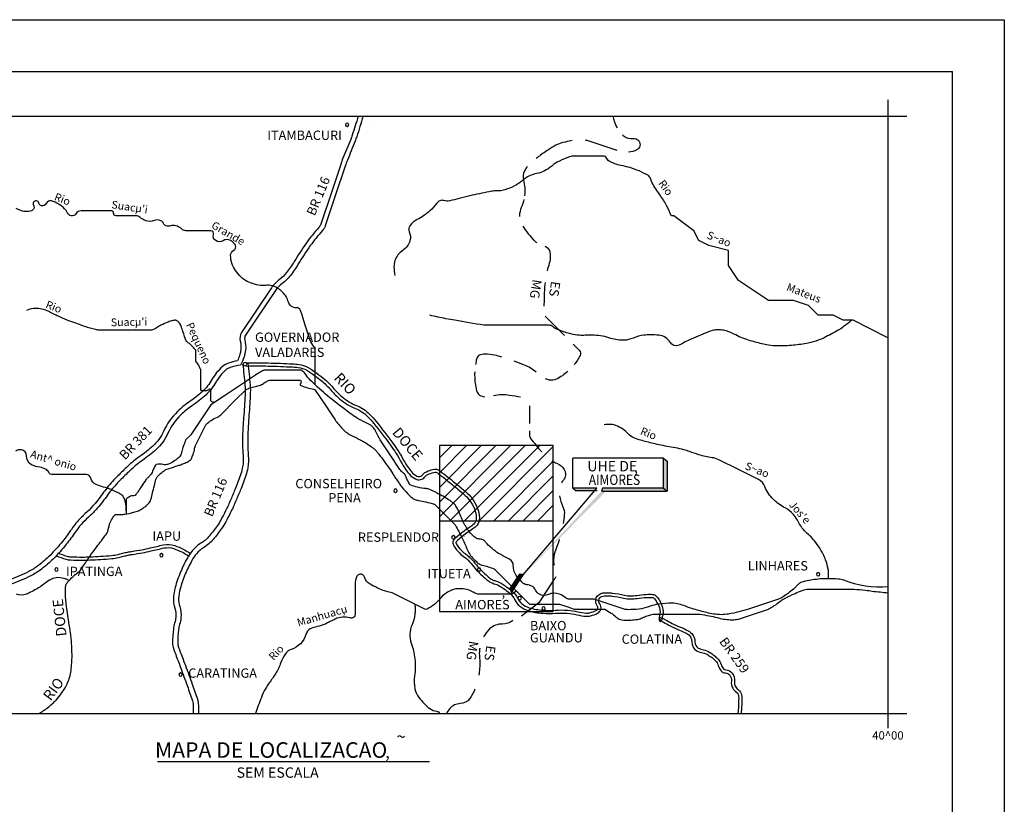
# Model space of a CAD drawing. Units: metres. Extents: x -420 to 420, y -43975 to 297.
# Drawn here: x 231 to 420, y 146 to 297 of the extents above; entities that cross this region are included whole.
import ezdxf

# ---------------------------------------------------------------- set-up
doc = ezdxf.new("R2010")
doc.units = ezdxf.units.M
doc.header["$MEASUREMENT"] = 0
for name, color, linetype, lineweight in [('0_1', 1, 'Continuous', 0), ('AFLUENTES', 1, 'Continuous', 0), ('CAIXA', 1, 'Continuous', 0), ('CIDADE', 1, 'Continuous', 0), ('CIDADES', 1, 'Continuous', 0), ('COORDENADAS', 1, 'Continuous', 0), ('ESTR-FERRO', 1, 'Continuous', 0), ('ESTRADA', 1, 'Continuous', 0), ('FORMATO', 1, 'Continuous', 0), ('HACHURA', 1, 'Continuous', 0), ('LIMITE', 1, 'Continuous', 0), ('TX01', 1, 'Continuous', 0)]:
    doc.layers.add(name, color=color, linetype=linetype, lineweight=lineweight)
doc.styles.add('Style-ENGINEERING', font='ENGINEERING.shx')
doc.styles.add('Style-WORKING', font='WORKING.shx')

msp = doc.modelspace()

# ---------------------------------------------------------------- linework, layer by layer
at = {"layer": '0_1', "color": 7, "linetype": 'Continuous', "lineweight": -3}
for p, q in [((311.5, 201.14), (325.23, 214.86)), ((311.5, 203.97), (322.4, 214.86)), ((311.5, 206.8), (319.57, 214.86)), ((311.5, 209.63), (316.74, 214.86)), ((311.5, 212.46), (313.91, 214.86)), ((313.47, 200.28), (328.05, 214.86)), ((316.29, 200.28), (330.88, 214.86)), ((319.12, 200.28), (333.49, 214.65)), ((321.95, 200.28), (333.49, 211.82)), ((324.78, 200.28), (333.49, 208.99)), ((327.61, 200.28), (333.49, 206.16)), ((330.44, 200.28), (333.49, 203.33)), ((333.26, 200.28), (333.49, 200.5)), ((316.25, 197.4), (316.26, 197.42))]:
    msp.add_line(p, q, dxfattribs=at)
at = {"layer": 'AFLUENTES', "color": 4, "linetype": 'Continuous', "lineweight": -3, "flags": 128}
for points in [[(356.27, 259.16, 0.015036), (355.39, 261.06), (355.39, 261.06, 0.027473), (354.82, 262.06, 0.008948), (353.68, 263.77), (353.68, 263.77, -0.013084), (352.9, 264.94, -0.065327), (352.33, 266.19, 0.117438), (351.94, 266.86, 0.086089), (351.74, 267.01, 0.0114), (350.02, 267.82, 0.060414), (346.53, 268.89, -0.09119), (344.25, 269.74, -0.173947), (343.71, 270.41, 0.317315), (343.29, 270.7), (343.29, 270.7), (340.41, 270.7), (337.53, 270.7), (337.53, 270.7, 0.080561), (336.63, 270.56, 0.034161), (334.65, 269.74, 0.066373), (333.17, 268.76, -0.069457), (331.76, 267.82, -0.062237), (330.32, 267.34, 0.062237), (328.88, 266.86, 0.069457), (327.47, 265.93, -0.066373), (326, 264.94, -0.034161), (324.15, 264.18, -0.065281), (323.11, 263.98, -0.035815), (322.56, 263.99, 0.048561), (322.15, 263.98, 0.021399), (321.1, 263.82), (321.1, 263.82, 0.005944), (317.35, 263.02), (317.35, 263.02, 0.012579), (315.32, 262.51, -0.014037), (313.51, 262.06, -0.130945), (312.38, 262.11, 0.186589), (311.58, 262.06, 0.121188), (311.01, 261.6, -0.044239), (309.66, 260.14, -0.062167), (307.24, 258.43, 0.101043), (305.82, 257.26, 0.28783), (305.68, 256.11, -0.183857), (305.82, 254.38, -0.176568), (304.43, 252.5, 0.167045), (302.94, 250.54, 0.080624), (302.74, 249.31, 0.059743), (302.94, 247.66)], [(287.56, 226.56), (287.56, 229.41), (287.56, 231.33), (287.56, 233.25), (287.56, 233.25, 0.182402), (287.29, 233.98, -0.100264), (286.6, 235.18), (286.6, 235.18), (285.64, 238.06), (285, 239.98), (284.68, 240.94, 0.346944), (283.92, 241.43, -0.236921), (282.76, 241.9, -0.124891), (282.29, 242.79, 0.110703), (281.8, 243.82, 0.078122), (280.29, 245.21, 0.109795), (278.92, 245.74, 0.074113), (277.97, 245.74, -0.07183), (276.99, 245.74, -0.045123), (275.42, 246.11, -0.051067), (274.11, 246.7, -0.064947), (273.26, 247.35, -0.041631), (272.19, 248.62, -0.074476), (271.48, 250.02, -0.077713), (271.23, 251.5, -0.27935), (271.84, 252.53, 0.365024), (272.19, 253.42, 0.116434), (271.93, 253.84, 0.063935), (271.23, 254.38, 0.27676), (269.76, 254.36, -0.288114), (268.35, 254.38, -0.341412), (267.93, 255.54, 0.510403), (267.39, 256.3), (267.39, 256.3), (265.46, 256.3), (262.58, 256.3), (262.58, 256.3, -0.192827), (261.79, 256.62, 0.123059), (260.66, 257.26, 0.148435), (259.63, 257.24, -0.173393), (258.74, 257.26, -0.199386), (258.27, 257.7, 0.177794), (257.78, 258.22, 0.210963), (256.46, 258.27, -0.175531), (254.89, 258.22, -0.10268), (253.71, 258.9, 0.183406), (252.97, 259.18), (252.97, 259.18), (251.05, 259.18), (249.13, 259.18), (249.13, 259.18, -0.414016), (248.65, 259.66, 0.414016), (248.17, 260.14), (248.17, 260.14), (245.29, 260.14), (242.4, 260.14), (242.4, 260.14, 0.260447), (241.39, 259.57, -0.314839), (240.48, 259.18, -0.234761), (239.68, 259.8, 0.133655), (238.56, 261.1, 0.032112), (237.39, 261.78, 0.054694), (236.64, 262.06, 0.372286), (235.67, 261.57, -0.377538), (234.72, 261.1, -0.286978), (234.23, 261.63, 0.330124), (233.76, 262.06, 0.614793), (233.21, 261.21, -0.480621), (232.8, 260.14, -0.076935), (231.79, 259.99, -0.083595), (230.87, 260.14, -0.032455), (229.85, 260.57, -0.034304)], [(268.11, 223.18, -0.118739), (267.54, 223.38, -0.242347), (267.39, 223.65, -0.036058), (267.4, 224.08, 0.025953), (267.43, 224.67, 0.011135), (267.41, 225.42, 0.053337), (267.39, 225.57, 0.567078), (267.06, 225.67, -0.19764), (266.35, 225.4, -0.041967), (265.53, 225.49, -0.357939), (265.46, 225.57), (265.46, 225.57), (265.46, 228.45), (265.46, 229.41), (265.46, 229.41, 0.095653), (265.45, 229.5, 0.011047), (265.15, 230.2, 0.075264), (264.66, 230.96, -0.170403), (264.5, 231.33, -0.022362), (264.5, 231.63, 0.009448), (264.51, 232.33, 0.003375), (264.51, 233.16, 0.028583), (264.5, 233.25, 0.152326), (264.47, 233.34, 0.012149), (263.71, 234.14, 0.046419), (262.83, 234.87, -0.135997), (262.58, 235.18, -0.040054), (262.43, 235.59, 0.015254), (262.09, 236.71), (262.09, 236.71, 0.002509), (261.75, 237.69), (261.75, 237.69, 0.006716), (261.62, 238.06, 0.078492), (261.37, 238.49, 0.072028), (260.97, 238.86, 0.037831), (260.78, 238.98, 0.066736), (260.66, 239.02, 0.071812), (260.48, 239.02, 0.032885), (260.08, 238.96, 0.036195), (259.17, 238.68, 0.022442), (257.78, 238.06, 0.031503), (256.87, 237.53, -0.052718), (256.32, 237.24, -0.020343), (255.96, 237.11, -0.074552), (255.86, 237.1), (255.86, 237.1), (253.93, 237.1), (250.09, 237.1), (246.25, 237.1), (246.25, 237.1, -0.030612), (245.85, 237.12, -0.017288), (245.15, 237.23, -0.025025), (244.14, 237.48, -0.014265), (242.4, 238.06), (242.4, 238.06, -0.002668), (240.98, 238.58), (240.98, 238.58, -0.004786), (240.2, 238.88), (240.2, 238.88, -0.004817), (238.3, 239.66), (238.3, 239.66, -0.01285), (237.6, 239.98, -0.001408), (237.41, 240.07), (237.41, 240.07, -0.000459), (236.84, 240.35, -0.005487), (236.33, 240.61), (236.33, 240.61, 0.004335), (235.68, 240.94, 0.059949), (235.41, 241.03, 0.01297), (234.14, 241.28, 0.079926), (233.17, 241.29, 0.05549), (231.83, 240.94)], [(391.01, 239.02, -0.019188), (389.44, 237.74, -0.03326), (388.45, 237.1, -0.011702), (385.73, 235.65, -0.029559), (384.61, 235.18, -0.036994), (382.66, 234.63, -0.025914), (379.8, 234.21, -0.023412), (376.8, 234.07, -0.039089), (375, 234.21, -0.02214), (373.69, 234.48, -0.011281), (371.16, 235.18, -0.055244), (368.34, 236.37, 0.07981), (366.35, 237.1, 0.048069), (365.29, 237.2, 0.059545), (364.43, 237.1, 0.035609), (363.27, 236.72), (363.27, 236.72, 0.010967), (359.63, 235.18), (359.63, 235.18, 0.022937), (358.53, 234.62, -0.030687), (357.71, 234.21, -0.375694), (356.01, 234.79, 0.246733), (353.86, 236.14, 0.019191), (352.16, 236.2, 0.027497), (350.98, 236.14, 0.075427), (348.87, 235.57, -0.093069), (347.14, 235.18, -0.091835), (344.58, 235.54, 0.072227), (341.37, 236.14, 0.023874), (339.64, 236.12, -0.036093), (338.49, 236.14, -0.039514), (336.89, 236.4, -0.027327), (334.65, 237.1, -0.084072), (333.39, 237.81, 0.174128), (332.72, 238.06), (332.72, 238.06), (328.88, 238.06), (326, 238.06), (324.08, 238.06), (320.23, 238.06), (320.23, 238.06, -0.041283), (320.05, 238.07), (320.05, 238.07, -0.00132), (314.47, 239.02), (314.47, 239.02, -0.006737), (312.77, 239.33), (312.77, 239.33, -0.003674), (309.66, 239.98)], [(324.15, 193.37, -0.030563), (322.55, 194.32, -0.038071), (321.38, 195.25, -0.027261), (320.53, 196.12, 0.051932), (320.07, 196.56, 0.165409), (319.25, 196.83, -0.165813), (318.43, 197.1, -0.042903), (317.69, 197.77, -0.039431), (317.01, 198.63, -0.009779), (316.44, 199.52, -0.017222), (316.14, 200.05, -0.039535), (315.65, 201.19, 0.037303), (315.14, 202.4, 0.019574), (314.71, 203.17, 0.043038), (314.47, 203.49, 0.039653), (314.12, 203.82, 0.027489), (313.56, 204.23, 0.01029), (312.41, 204.95, 0.014733), (311.58, 205.41, 0.000808), (311.17, 205.62), (311.17, 205.62, 0.000788), (310.74, 205.84), (310.74, 205.84, 0.004209), (310.2, 206.11, 0.004339), (309.66, 206.37, 0.090995), (308.93, 206.56, -0.0418), (307.31, 206.82, -0.022334), (305.98, 207.21, -0.155969), (305.82, 207.33, -0.032621), (305.72, 207.49, -0.007756), (305.35, 208.21, -0.018899), (305, 208.99, 0.055875), (304.86, 209.25, 0.079418), (304.63, 209.49, -0.044571), (304.19, 209.88, -0.003071), (303.92, 210.18, -0.036449), (303.9, 210.21), (303.9, 210.21), (301.98, 213.09), (300.05, 215.97), (300.05, 215.97, -0.030946), (300.05, 215.97), (300.05, 215.97, -0.000067), (299.58, 216.93), (299.58, 216.93, -0.00024), (299.33, 217.41), (299.33, 217.41, 0.000828), (299.09, 217.89), (299.09, 217.89, 0.055326), (299.01, 218.03, 0.020041), (298.71, 218.36, 0.024467), (298.36, 218.69, 0.041424), (298.13, 218.85, 0.012254), (297.9, 218.98, 0.005517), (297.38, 219.25, 0.012098), (296.82, 219.52, -0.011212), (296.21, 219.81, -0.034445), (295.58, 220.18, -0.008114), (293.06, 221.98), (293.06, 221.98, -0.017415), (289.49, 224.82), (289.49, 224.82, -0.020153), (286.6, 227.49, -0.049089), (285.74, 228.55, 0.082345), (285.18, 229.15, 0.040815), (284.82, 229.38, 0.123398), (284.68, 229.41), (284.68, 229.41), (281.8, 229.41), (279.88, 229.41), (277.95, 229.41), (277.95, 229.41, 0.057987), (277.78, 229.39, 0.036747), (277.51, 229.31, 0.036747), (277.05, 229.09, 0.015541), (276.03, 228.45), (276.03, 228.45), (273.15, 226.53), (270.27, 224.61), (267.39, 222.69), (265.46, 219.81), (263.54, 216.93), (263.54, 216.93, -0.037922), (263.52, 216.91, -0.002759), (263.22, 216.58, -0.040749), (262.81, 216.2, 0.071098), (262.58, 215.97, 0.067827), (262.52, 215.85, 0.007267), (262.1, 214.69, 0.023644), (261.82, 213.74, -0.034277), (261.62, 213.09, -0.104363), (261.37, 212.71, -0.040324), (260.48, 211.96, -0.049148), (259.39, 211.33, -0.093207), (258.74, 211.17, -0.063852), (258.19, 211.21, 0.05575), (257.56, 211.27, 0.0275), (256.91, 211.22, 0.171429), (256.82, 211.17, 0.065189), (256.73, 211.06, 0.011091), (256.35, 210.32, 0.028229), (255.98, 209.45, -0.110844), (255.86, 209.25), (255.86, 209.25, -0.000458), (255.61, 209.01), (255.61, 209.01, 0.000099), (255.37, 208.77), (255.37, 208.77, 0.000027), (254.92, 208.32), (254.92, 208.32, 0.000477), (254.89, 208.29, 0.047267), (254.88, 208.27), (254.88, 208.27, 0.000678), (253.97, 206.92), (253.97, 206.92, 0.006538), (253.34, 205.96, -0.011228), (252.97, 205.41, -0.254705), (252.54, 205.19, 0.140556), (251.72, 204.99, 0.040448), (251.11, 204.57, 0.225754), (251.05, 204.45), (251.05, 204.45), (251.05, 202.53), (251.05, 201.67)], [(234.24, 163.16, 0.0131), (235.15, 163.73, 0.021672), (235.68, 164.12, 0.003003), (236.57, 164.84), (236.57, 164.84, 0.008921), (236.86, 165.09, 0.030508), (237.54, 165.77, 0.018382), (238.56, 167, 0.032255), (239.3, 168.11, 0.035181), (239.83, 169.2, 0.034817), (240.25, 170.47, 0.034483), (240.48, 171.8, 0.013123), (240.61, 173.34, 0.016839), (240.63, 174.54), (240.63, 174.54, 0.008918), (240.56, 176.69), (240.56, 176.69, 0.022005), (240.48, 177.56), (240.48, 177.56, 0.000792), (240.33, 178.67), (240.33, 178.67, 0.000412), (240.03, 180.78), (240.03, 180.78, 0.000898), (239.77, 182.53), (239.77, 182.53, -0.000906), (239.52, 184.28), (239.52, 184.28, -0.022344), (239.4, 185.57, -0.018055), (239.37, 187.17, -0.03434), (239.43, 187.8, -0.063615), (239.52, 188.13, -0.071877), (239.71, 188.42, -0.020225), (240.54, 189.34, -0.046701), (241.81, 190.41, 0.093128), (242.4, 191.01, 0.003828), (242.9, 191.76), (242.9, 191.76, -0.003054), (243.52, 192.7), (243.52, 192.7, -0.000174), (244.29, 193.83), (244.29, 193.83, -0.003809), (244.33, 193.89, -0.00767), (244.35, 193.93), (244.35, 193.93, -0.000213), (245.41, 195.35), (245.41, 195.35, -0.004311), (246.29, 196.51, 0.0041), (247.21, 197.73), (247.21, 197.73, 0.126471), (247.69, 198.91, -0.094836), (248.23, 200.51, -0.04752), (248.88, 201.44, -0.195877), (249.13, 201.57, -0.010173), (249.33, 201.58, -0.013867), (249.47, 201.59, -0.011913), (249.76, 201.58, 0.010377), (250.09, 201.57, 0.042095), (250.88, 201.63, 0.02297), (252.29, 201.92, 0.025934), (253.26, 202.22, 0.036157), (253.93, 202.53, 0.0314), (254.3, 202.76, 0.020272), (254.84, 203.18, 0.047291), (255.62, 203.99, 0.105017), (255.86, 204.45, 0.006554), (256.02, 205.11, -0.003407), (256.33, 206.4), (256.33, 206.4, -0.001135), (256.7, 207.86), (256.7, 207.86, -0.00381), (256.82, 208.29, -0.105525), (257.08, 208.81, -0.051202), (257.93, 209.65, -0.018406), (258.54, 210.1, -0.062463), (258.74, 210.21, -0.006154), (259.18, 210.37, -0.003302), (260.01, 210.65), (260.01, 210.65, -0.003858), (260.89, 210.93), (260.89, 210.93, 0.004675), (261.62, 211.17, 0.02577), (262.41, 211.48, 0.024421), (263.21, 211.89, 0.02516), (263.42, 212.03, 0.040488), (263.54, 212.13, 0.090175), (263.67, 212.32, 0.023558), (263.99, 213.13, 0.045588), (264.29, 214.33, -0.079007), (264.5, 215.01), (264.5, 215.01), (265.46, 216.93), (266.42, 218.85), (266.42, 218.85, -0.105475), (266.56, 219.02, -0.020116), (267.46, 219.7, -0.05634), (268.67, 220.35, 0.101372), (269.31, 220.77), (269.31, 220.77), (272.19, 223.65), (274.11, 225.57), (274.11, 225.57, -0.082812), (274.24, 225.66, -0.017038), (274.94, 225.98, -0.063428), (276, 226.26, 0.068257), (276.99, 226.53, 0.059121), (277.72, 226.95, -0.066242), (278.37, 227.32, -0.015638), (278.82, 227.48, -0.078846), (278.92, 227.49), (278.92, 227.49), (281.8, 227.49), (284.68, 227.49), (284.68, 227.49, -0.311349), (284.73, 227.46, -0.053833), (284.82, 227.13, -0.258843), (284.68, 226.78, 0.453989), (284.68, 226.53, 0.090071), (284.85, 226.43, 0.013803), (286.03, 226.01, 0.052945), (287.29, 225.74, -0.223004), (287.56, 225.57), (287.56, 225.57), (289.49, 222.69), (291.41, 219.81), (291.41, 219.81, 0.024683), (292.03, 218.97, 0.021297), (292.84, 218.07, 0.033621), (293.63, 217.35, 0.04604), (294.29, 216.93), (294.29, 216.93, 0.001786), (294.78, 216.68), (294.78, 216.68, 0.002577), (295.12, 216.51, 0.003081), (295.62, 216.26, -0.002676), (296.21, 215.97), (296.21, 215.97, -0.021882), (297.31, 215.37, -0.021399), (298.37, 214.65, -0.014604), (298.84, 214.29, -0.025102), (299.09, 214.05, -0.017315), (299.41, 213.71, -0.012327), (299.82, 213.21, -0.008735), (300.94, 211.7, -0.009003), (301.98, 210.21), (302.51, 209.41, -0.000002), (302.94, 208.77), (302.94, 208.77, -0.000011), (303.42, 208.05), (303.42, 208.05, 0.000009), (303.9, 207.33), (303.9, 207.33, 0.026745), (304.11, 207.04, 0.006424), (305.08, 205.91), (305.08, 205.91, 0.034936), (306.23, 204.78, 0.087872), (306.78, 204.45, 0.056805), (307.49, 204.27, -0.029479), (308.86, 204, -0.008661), (310.52, 203.55, -0.125644), (310.62, 203.49), (310.62, 203.49), (312.55, 201.57), (314.47, 199.65), (314.47, 199.65, -0.072238), (314.61, 199.45), (314.61, 199.45, -0.006642), (315.83, 197.14, -0.025162), (316.81, 194.95, 0.05073), (317.35, 193.89, 0.038261), (317.68, 193.45, 0.019156), (318.43, 192.67, 0.018168), (319.04, 192.12, 0.053656), (319.27, 191.97, 0.074889), (319.81, 191.78, -0.037414), (320.9, 191.49, -0.009877), (322.05, 191.07, -0.103786), (322.15, 191.01), (322.15, 191.01), (325.04, 188.13), (328.88, 184.28), (332.72, 184.28), (334.65, 184.28), (336.09, 183.8), (337.53, 183.32), (340.41, 183.32), (343.29, 183.32), (343.29, 183.32, -0.131989), (343.42, 183.29, -0.012537), (344.63, 182.55, -0.041971), (345.58, 181.81, 0.070248), (346.18, 181.4, 0.087575), (346.73, 181.24, 0.037316), (348.08, 181.19, 0.018697), (349.43, 181.29, 0.041828), (350.02, 181.4, 0.040043), (350.9, 181.73, -0.037048), (351.84, 182.09, -0.009969), (352.75, 182.35, -0.062672), (352.9, 182.36), (352.9, 182.36), (356.74, 182.36), (361.55, 182.36), (361.55, 182.36, -0.042355), (361.77, 182.35, -0.005017), (363.57, 182.02), (363.57, 182.02, -0.015206), (365.07, 181.68, 0.017886), (366.35, 181.4, 0.032675), (367.58, 181.26, 0.040685), (368.58, 181.3, 0.011535), (369.09, 181.37, 0.040215), (369.24, 181.4), (369.24, 181.4), (372.12, 182.36), (375, 183.32), (375, 183.32, 0.053035), (375.19, 183.41, 0.010179), (376.11, 183.98, 0.029959), (377.2, 184.78, -0.048547), (377.88, 185.24, -0.005268), (378.35, 185.49, -0.00512), (378.83, 185.74, -0.002605), (379.13, 185.88), (379.13, 185.88, -0.001137), (379.8, 186.2, -0.016594), (381.15, 186.79, -0.030345), (381.91, 187.04, -0.023747), (382.4, 187.14, -0.040215), (382.69, 187.16), (382.69, 187.16), (385.57, 187.16), (388.45, 187.16), (391.34, 187.16), (391.34, 187.16, -0.020633), (391.52, 187.16), (391.52, 187.16, -0.001799), (393.68, 186.97), (393.68, 186.97, -0.032665), (395.02, 186.76, -0.010546), (398.06, 186.44)], [(386.53, 189.16, 0.030317), (386.6, 190.36, 0.056306), (386.53, 191.01, 0.024246), (386.02, 192.81, 0.039066), (385.57, 193.89, 0.027551), (384.63, 195.47, 0.031176), (383.65, 196.77, 0.035037), (382.73, 197.69, -0.032424), (381.73, 198.69, -0.064809), (380.8, 200.06, 0.059355), (379.8, 201.57, 0.098145), (378.22, 202.84, -0.071715), (375.96, 204.45, -0.110094), (374.3, 206.95, 0.18698), (373.08, 208.29), (373.08, 208.29), (369.24, 210.21), (365.39, 212.13), (365.39, 212.13, 0.081846), (364.14, 212.52, -0.040383), (361.55, 213.09, -0.015377), (359.77, 213.7, 0.02507), (358.67, 214.05, 0.023523), (357.04, 214.4), (357.04, 214.4, -0.012085), (353.86, 215.01, -0.007787), (352.45, 215.34), (352.45, 215.34, -0.004476), (350.02, 215.97), (350.02, 215.97, -0.135661), (347.67, 217.35, 0.128018), (345.21, 218.85, 0.073324), (344.61, 218.94, 0.033882), (343.29, 218.85)], [(251.05, 202.25, 0.152709), (250.63, 204.82, 0.142816), (250.09, 205.41, 0.019021), (249.19, 205.9, 0.017264), (248.17, 206.37, 0.037657), (246.68, 206.86, -0.040249), (245.29, 207.33, -0.236969), (244.27, 208.54, 0.346828), (243.36, 209.25), (243.36, 209.25), (240.48, 209.25), (236.64, 209.25), (236.64, 209.25, -0.29335), (236.27, 209.49, 0.128865), (235.68, 210.21, 0.136768), (234.44, 210.67, -0.104967), (232.8, 211.17, -0.292186), (231.85, 212.9, 0.407699), (230.87, 214.05, 0.171569), (229.72, 213.76, 0.084091)], [(398.06, 187.62, -0.120023), (389.55, 188.87, 0.061734), (388.45, 189.09, 0.018733), (386.34, 189.16, 0.022827), (384.61, 189.09, 0.038401), (381.72, 188.6, 0.106774), (380.77, 188.13, 0.053522), (380.32, 187.68, -0.046222), (379.8, 187.16, -0.027943), (377.85, 185.7, -0.066634), (376.92, 185.24), (376.92, 185.24), (374.04, 184.28), (371.16, 183.32), (371.16, 183.32, -0.019185), (369.29, 182.78, -0.018493), (367.31, 182.36, -0.04274), (365.87, 182.24, -0.04274), (364.43, 182.36, -0.018493), (363.11, 182.64), (363.11, 182.64, -0.009591), (360.59, 183.32), (360.59, 183.32, -0.021961), (358.97, 183.87, 0.028318), (357.71, 184.28, 0.064533), (356.38, 184.46, 0.034214), (353.86, 184.28, 0.056188), (351.87, 183.78, -0.060611), (350.02, 183.32, -0.029802), (347.91, 183.2, -0.080561), (347.14, 183.32), (347.14, 183.32), (344.25, 184.28), (341.37, 185.24), (339.45, 185.24), (336.57, 185.24), (336.57, 185.24, -0.17631), (335.88, 185.49, 0.088318), (334.65, 186.2, 0.1949), (332.54, 186.12, -0.240358), (330.8, 186.2, -0.147368), (330.06, 186.98, 0.154183), (329.35, 187.72, 0.099462), (328.41, 188, -0.131279), (327.71, 188.26, -0.05262), (327.32, 188.61, -0.021986), (326.51, 189.57, -0.164681), (325.77, 191.74, 0.28375), (325.04, 192.93), (325.04, 192.93), (324.15, 193.37)], [(326.4, 186.77, -0.027006), (325.67, 186.35, -0.116365), (325.04, 186.2), (325.04, 186.2), (322.15, 186.2), (319.27, 186.2), (319.27, 186.2, -0.139759), (318.04, 186.56, 0.101266), (316.39, 187.16, 0.037955), (315.25, 187.25, 0.054682), (314.47, 187.16, 0.061294), (313.63, 186.87, 0.042494), (312.55, 186.2, 0.069904), (311.66, 185.34, -0.058608), (310.62, 184.28, -0.053769), (309.13, 183.32, -0.235926), (308.7, 183.32), (308.7, 183.32), (306.78, 184.28), (304.86, 185.24), (302.94, 186.2), (302.94, 186.2, 0.057592), (301.84, 186.6, -0.035815), (300.05, 187.16, -0.021732), (299.51, 187.41, -0.008372), (298.13, 188.13, -0.201625), (297.07, 189.45, 0.358277), (296.21, 190.05, 0.261598), (295.61, 189.64, 0.116502), (295.25, 188.13), (295.25, 188.13), (295.25, 185.24), (295.25, 182.36), (295.25, 182.36, -0.506486), (294.22, 181.6, 0.190239), (291.41, 181.4, 0.009279), (290.31, 180.85, -0.012378), (289.49, 180.44, -0.061788), (287.92, 179.94, 0.072576), (286.6, 179.48, 0.212525), (285.73, 178.4, -0.138823), (284.68, 176.6, -0.108673), (282.93, 175.54, 0.158739), (281.8, 174.68, 0.065854), (280.92, 172.99, -0.052547), (279.88, 170.84, -0.0202), (278.68, 169.08, 0.032145), (277.95, 167.96, 0.032173), (277.16, 166.29, 0.017831), (276.03, 163.16)], [(239.95, 188.87, 0.016071), (239.69, 189.01, 0.02621), (239.52, 189.09, 0.089882), (237.92, 189.38, 0.11146), (236.64, 189.09, 0.063294), (235.38, 188.28, -0.048051), (233.76, 187.16, -0.010354), (232.62, 186.57), (232.62, 186.57, -0.015198), (231.83, 186.2, -0.204058), (229.91, 186.2, 0.204059)], [(306.78, 184.28, -0.019972), (306.83, 183.09, -0.032565), (306.78, 182.36, -0.068728), (306.17, 180.15, 0.095512), (305.82, 178.52, 0.087687), (306.09, 176.74, -0.050797), (306.78, 173.72, -0.071917), (306.71, 170.43, 0.096037), (306.78, 167.96, 0.106651), (307.57, 166.25, 0.066948), (309.66, 164.12, 0.144738), (310.97, 163.61, -0.280352), (311.58, 163.16)]]:
    msp.add_lwpolyline(points, format="xyb", dxfattribs=at)
at = {"layer": 'AFLUENTES', "color": 4, "linetype": 'Continuous', "lineweight": -3}
msp.add_lwpolyline([(398.06, 235.66), (391.34, 239.02), (389.41, 239.02), (387.49, 239.98), (384.61, 239.98), (382.69, 241.9), (379.8, 242.86), (375, 242.86), (372.12, 244.78), (369.24, 246.7), (367.31, 249.58), (367.31, 252.46), (363.47, 253.42), (361.55, 254.38), (360.59, 256.3), (356.74, 259.18), (356.27, 259.16)], dxfattribs=at)
at = {"layer": 'CIDADE', "color": 2, "linetype": 'Continuous', "lineweight": -3}
for p, q in [((298.13, 277.42), (298.13, 277.42)), ((274.11, 230.37), (274.11, 230.37)), ((302.94, 206.37), (302.94, 206.37)), ((314.49, 196.97), (314.49, 196.97)), ((257.78, 193.89), (257.78, 193.89)), ((237.6, 191.01), (237.6, 191.01)), ((319.27, 191.01), (319.27, 191.01)), ((326.96, 185.24), (326.96, 185.24)), ((332.22, 183.22), (332.22, 183.22)), ((354.82, 181.4), (354.82, 181.4)), ((261.62, 170.84), (261.62, 170.84))]:
    msp.add_line(p, q, dxfattribs=at)
at = {"layer": 'CIDADES', "color": 7, "linetype": 'Continuous', "lineweight": -3}
msp.add_3dface([(325.41, 186.51), (327.73, 189.96), (326.93, 189.98), (325.08, 187.3)], dxfattribs=at)
at = {"layer": 'COORDENADAS', "color": 7, "linetype": 'Continuous', "lineweight": -3}
for p, q in [((327.11, 189.97), (327.64, 189.83)), ((327.32, 189.97), (327.67, 189.87)), ((325.64, 188.11), (326.35, 187.92)), ((325.67, 188.16), (326.39, 187.97)), ((325.7, 188.2), (326.42, 188.01)), ((325.74, 188.25), (326.45, 188.06)), ((325.77, 188.29), (326.48, 188.1)), ((325.8, 188.34), (326.51, 188.15)), ((325.83, 188.38), (326.54, 188.19)), ((325.86, 188.43), (326.57, 188.24)), ((325.89, 188.47), (326.6, 188.28)), ((325.92, 188.52), (326.63, 188.33)), ((325.95, 188.56), (326.66, 188.37)), ((325.99, 188.61), (326.69, 188.42)), ((326.02, 188.65), (326.72, 188.47)), ((326.05, 188.7), (326.75, 188.51)), ((326.08, 188.74), (326.78, 188.56)), ((326.11, 188.79), (326.81, 188.6)), ((326.14, 188.84), (326.85, 188.65)), ((326.17, 188.88), (326.88, 188.69)), ((326.21, 188.93), (326.91, 188.74)), ((326.24, 188.97), (326.94, 188.78)), ((326.27, 189.02), (326.97, 188.83)), ((326.3, 189.06), (327, 188.87)), ((326.33, 189.11), (327.03, 188.92)), ((326.36, 189.15), (327.06, 188.96)), ((326.39, 189.2), (327.09, 189.01)), ((326.42, 189.24), (327.12, 189.06)), ((326.46, 189.29), (327.15, 189.1)), ((326.49, 189.33), (327.18, 189.15)), ((326.52, 189.38), (327.21, 189.19)), ((326.55, 189.42), (327.24, 189.24)), ((326.58, 189.47), (327.27, 189.28)), ((326.61, 189.51), (327.3, 189.33)), ((326.64, 189.56), (327.34, 189.37)), ((326.68, 189.6), (327.37, 189.42)), ((326.71, 189.65), (327.4, 189.46)), ((326.74, 189.69), (327.43, 189.51)), ((326.77, 189.74), (327.46, 189.55)), ((326.8, 189.78), (327.49, 189.6)), ((326.83, 189.83), (327.52, 189.65)), ((326.86, 189.88), (327.55, 189.69)), ((326.9, 189.92), (327.58, 189.74)), ((326.93, 189.97), (327.61, 189.78)), ((327.53, 189.97), (327.7, 189.92)), ((325.08, 187.3), (325.8, 187.1)), ((325.1, 187.24), (325.77, 187.06)), ((325.11, 187.34), (325.83, 187.15)), ((325.13, 187.18), (325.74, 187.01)), ((325.14, 187.39), (325.86, 187.19)), ((325.15, 187.12), (325.71, 186.97)), ((325.17, 187.43), (325.89, 187.24)), ((325.18, 187.06), (325.68, 186.92)), ((325.2, 187.48), (325.93, 187.28)), ((325.2, 187), (325.65, 186.88)), ((325.23, 187.52), (325.96, 187.33)), ((325.23, 186.94), (325.62, 186.83)), ((325.25, 186.88), (325.59, 186.79)), ((325.26, 187.57), (325.99, 187.38)), ((325.28, 186.81), (325.56, 186.74)), ((325.3, 187.61), (326.02, 187.42)), ((325.3, 186.75), (325.53, 186.69)), ((325.33, 187.66), (326.05, 187.47)), ((325.33, 186.69), (325.5, 186.65)), ((325.35, 186.63), (325.47, 186.6)), ((325.36, 187.7), (326.08, 187.51)), ((325.38, 186.57), (325.44, 186.56)), ((325.39, 187.75), (326.11, 187.56)), ((325.42, 187.8), (326.14, 187.6)), ((325.45, 187.84), (326.17, 187.65)), ((325.48, 187.89), (326.2, 187.69)), ((325.52, 187.93), (326.23, 187.74)), ((325.55, 187.98), (326.26, 187.78)), ((325.58, 188.02), (326.29, 187.83)), ((325.61, 188.07), (326.32, 187.87))]:
    msp.add_line(p, q, dxfattribs=at)
at = {"layer": 'ESTR-FERRO', "color": 7, "linetype": 'Continuous', "lineweight": -3}
for p, q in [((398.06, 281.53), (398.06, 160.35)), ((150.16, 278.38), (401.71, 278.38)), ((150.16, 163.16), (401.71, 163.16))]:
    msp.add_line(p, q, dxfattribs=at)
at = {"layer": 'ESTR-FERRO', "color": 7, "linetype": 'Continuous', "lineweight": -3, "flags": 128}
for points in [[(295.83, 278.38, -0.009813), (294.68, 274.7, -0.013361), (294.4, 273.92, -0.005768), (292.9, 270.26, 0.019131), (292.46, 269.07), (292.46, 269.07), (290.54, 263.31), (288.61, 257.55), (288.61, 257.55, -0.105222), (288.24, 256.91, 0.031705), (285.85, 253.95, 0.016791), (283.5, 250.37, -0.026243), (282.03, 248.21, -0.074074), (280.62, 246.85, 0.09018), (279.11, 245.29), (279.11, 245.29), (273.35, 236.64), (273.35, 236.64, 0.214692), (273.08, 235.02, -0.092325), (273.2, 233.36, -0.052877), (272.95, 232.24, -0.029363), (272.54, 231.21, 0.036666), (270.83, 230.77, 0.100384), (269.66, 230.1, 0.083745), (267.61, 227.58, -0.07709), (265.8, 225.29, -0.040287), (263.3, 223.31, 0.047664), (260.98, 221.43, 0.091242), (258.29, 217.6, -0.101238), (256.2, 214.73, -0.034543), (253.7, 212.75, 0.040456), (251.38, 210.87), (251.38, 210.87, 0.005853), (249.46, 209), (249.46, 209, 0.011023), (248.45, 207.95, 0.032439), (246.5, 205.52, -0.03076), (244.6, 203.14, -0.026102), (243.19, 201.73, 0.027538), (241.72, 200.26, 0.03484), (240.5, 198.69, -0.021999), (238.81, 196.38, -0.026971), (236.38, 193.68, -0.032712), (234.16, 191.73, -0.047757), (232.27, 190.56, -0.028139), (228.64, 188.99, -0.026514)], [(296.78, 278.38, -0.010485), (295.55, 274.41, -0.013361), (295.25, 273.58), (295.25, 273.58, -0.005768), (293.75, 269.9, 0.019131), (293.33, 268.78), (293.33, 268.78), (291.41, 263.02), (289.49, 257.26), (289.49, 257.26, -0.105222), (288.92, 256.29, 0.031705), (286.6, 253.42, 0.016791), (284.29, 249.89, -0.026243), (282.76, 247.66, -0.074074), (281.16, 246.1, 0.09018), (279.88, 244.78), (279.88, 244.78), (276.03, 239.02), (274.11, 236.14), (274.11, 236.14, 0.214692), (273.96, 235.25, -0.092325), (274.11, 233.25, -0.052877), (273.82, 231.95, -0.041338), (273.15, 230.37), (273.15, 230.37), (273.15, 230.37), (273.15, 230.37, 0.046893), (271.12, 229.9, 0.100384), (270.27, 229.41, 0.083745), (268.41, 227.12, -0.07709), (266.42, 224.61, -0.040287), (263.81, 222.55, 0.047664), (261.62, 220.77, 0.091242), (259.13, 217.22, -0.101238), (256.82, 214.05, -0.034543), (254.21, 211.99, 0.040456), (252.01, 210.21, 0.005853), (250.11, 208.35), (250.11, 208.35, 0.011023), (249.13, 207.33, 0.032439), (247.25, 205), (247.25, 205, -0.03076), (245.29, 202.53, -0.026102), (243.8, 201.05, 0.027538), (242.4, 199.65, 0.03484), (241.26, 198.18, -0.021999), (239.52, 195.81, -0.026971), (237.03, 193.03, -0.032712), (234.72, 191.01, -0.047757), (232.68, 189.73, -0.028139), (228.95, 188.13, -0.026514)], [(273.55, 230.55, -0.015617), (273.99, 226.52), (273.99, 226.52, -0.032357), (274.01, 224.56), (274.01, 224.56, -0.006071), (273.73, 220.2), (273.73, 220.2, 0.008817), (273.55, 217.2), (273.55, 217.2, 0.031395), (273.64, 212.89, -0.06341), (273.55, 210.75, -0.038172), (273.21, 209.38, -0.018102), (272.17, 206.61, -0.002696), (271.25, 204.43), (271.25, 204.43, -0.005537), (270.79, 203.38), (270.79, 203.38, -0.009159), (270.25, 202.25), (270.25, 202.25, -0.006271), (269.4, 200.62, -0.032903), (268.67, 199.44, -0.017798), (267.1, 197.4, -0.08524), (265.5, 196.02, 0.084557), (263.88, 194.64, 0.046804), (262.89, 193.19, 0.02721), (261.57, 190.49, 0.033049), (260.53, 187.48, 0.050495), (260.19, 185.43, 0.10124), (260.46, 183.47, -0.114979), (260.65, 181.74, -0.038466), (260.43, 180.62, 0.036806), (260.19, 179.44, 0.031402), (260.02, 176.76, 0.082968), (260.19, 175.76, 0.010372), (260.63, 174.55, -0.005062), (261.57, 172.07), (261.57, 172.07, -0.002278), (262.88, 168.47), (262.88, 168.47, -0.0029), (263.88, 165.63), (263.88, 165.63, -0.067396), (263.98, 165.1, -0.018545), (264.03, 163.16)], [(274.54, 230.69, -0.015617), (274.99, 226.6), (274.99, 226.6, -0.032357), (275.01, 224.51), (275.01, 224.51, -0.006071), (274.73, 220.12), (274.73, 220.12, 0.008817), (274.55, 217.16, 0.031395), (274.64, 212.97, -0.06341), (274.54, 210.58, -0.038172), (274.16, 209.07, -0.018102), (273.09, 206.22, -0.002696), (272.17, 204.04), (272.17, 204.04, -0.005537), (271.7, 202.97), (271.7, 202.97, -0.009159), (271.14, 201.8, -0.006271), (270.29, 200.15), (270.29, 200.15, -0.032903), (269.48, 198.86, -0.017798), (267.87, 196.76, -0.08524), (266.01, 195.16, 0.084557), (264.64, 194, 0.046804), (263.76, 192.71, 0.02721), (262.49, 190.1, 0.033049), (261.5, 187.22, 0.050495), (261.19, 185.36, 0.10124), (261.4, 183.81, -0.114979), (261.64, 181.62, -0.038466), (261.39, 180.35, 0.036806), (261.18, 179.32, 0.031402), (261.02, 176.76, 0.082968), (261.14, 176.08, 0.010372), (261.57, 174.91), (261.57, 174.91, -0.005062), (262.51, 172.42, -0.002278), (263.82, 168.81), (263.82, 168.81, -0.0029), (264.82, 165.95), (264.82, 165.95, -0.067396), (264.98, 165.16, -0.018545), (265.03, 163.15)], [(237.85, 194.17, 0.031997), (239.61, 193.52, 0.066021), (240.39, 193.39, 0.006893), (242.66, 193.36, 0.011265), (244.04, 193.39), (244.04, 193.39, 0.009507), (248.24, 193.66), (248.24, 193.66, 0.030455), (249.47, 193.84, 0.021557), (250.41, 194.08, -0.02496), (251.32, 194.3, -0.009407), (252.18, 194.45), (252.18, 194.45, 0.004091), (254.1, 194.77), (254.1, 194.77, 0.020278), (255.72, 195.11), (255.72, 195.11, -0.013611), (258.23, 195.68, -0.130282), (260.45, 195.55, -0.074252), (263.58, 193.96)], [(237.61, 193.62, 0.031997), (239.44, 192.94, 0.066021), (240.38, 192.79, 0.006893), (242.66, 192.76), (242.66, 192.76, 0.011265), (244.06, 192.79), (244.06, 192.79, 0.009507), (248.28, 193.06), (248.28, 193.06, 0.030455), (249.59, 193.25, 0.021557), (250.58, 193.5, -0.02496), (251.44, 193.71, -0.009407), (252.27, 193.86), (252.27, 193.86, 0.004091), (254.2, 194.17), (254.2, 194.17, 0.020278), (255.87, 194.53), (255.87, 194.53, -0.013611), (258.35, 195.1, -0.130282), (260.26, 194.98, -0.074252), (263.23, 193.47)]]:
    msp.add_lwpolyline(points, format="xyb", dxfattribs=at)
at = {"layer": 'ESTR-FERRO', "color": 7, "linetype": 'Continuous', "lineweight": -3, "ltscale": 7, "flags": 128}
for points in [[(293.38, 276.73, 1), (294.03, 276.73, 1), (293.38, 276.73)], [(273.68, 230.55, 1), (274.34, 230.55, 1), (273.68, 230.55)], [(302.71, 206.15, 1), (303.37, 206.15, 1), (302.71, 206.15)], [(313.87, 197.18, 1), (314.53, 197.18, 1), (313.87, 197.18)], [(257.56, 193.71, 1), (258.21, 193.71, 1), (257.56, 193.71)], [(237.29, 190.95, 1), (237.94, 190.95, 1), (237.29, 190.95)], [(318.84, 190.95, 1), (319.49, 190.95, 1), (318.84, 190.95)], [(384.26, 190.03, 1), (384.92, 190.03, 1), (384.26, 190.03)], [(326.67, 185.43, 1), (327.33, 185.43, 1), (326.67, 185.43)], [(331.28, 183.45, 1), (331.93, 183.45, 1), (331.28, 183.45)], [(353.85, 181.28, 1), (354.51, 181.28, 1), (353.85, 181.28)], [(261.24, 170.69, 1), (261.9, 170.69, 1), (261.24, 170.69)]]:
    msp.add_lwpolyline(points, format="xyb", close=True, dxfattribs=at)
at = {"layer": 'ESTRADA', "color": 7, "linetype": 'Continuous', "lineweight": -3, "flags": 128}
for points in [[(345.01, 278.38, 0.06504), (345.21, 277.42, 0.045823), (345.81, 276.12)], [(337.14, 273.68, 0.011772), (336.57, 273.58, 0.031841), (334.95, 273.16, 0.039023), (333.68, 272.62, 0.02754), (332.79, 272.09, 0.011819), (330.8, 270.7, 0.010247), (330.2, 270.24)], [(345.82, 271.78), (343.29, 272.62), (340.41, 273.58), (340.41, 273.58, 0.041641), (339.67, 273.76)], [(346.83, 274.81, 0.020086), (347.14, 274.54, 0.210459), (348.82, 274.1, -0.291597), (350.02, 273.58, -0.453181), (349.58, 271.9, -0.092333), (348.01, 271.45)], [(328.51, 268.7, 0.062934), (327.92, 267.82, 0.182603), (327.73, 266.13, -0.096132), (327.92, 263.05)], [(327.8, 262.35, -0.046976), (327.31, 260.79, 0.093448), (326.96, 259.18, 0.008717), (326.96, 259.07)], [(327.6, 257.17, 0.056402), (329.84, 254.38, 0.038202), (330.31, 253.98)], [(331.84, 253.3, -0.264441), (332.72, 252.46, -0.154005), (332.71, 250.04, 0.019671), (332.29, 248.55)], [(331.89, 246.32, 0.019608), (331.76, 244.78), (331.76, 244.78, 0.006724), (331.68, 241.77)], [(337.33, 234.41), (338.49, 233.25), (338.49, 233.25, -0.32299), (338.65, 232.25, -0.050443), (337.54, 230.49)], [(323.53, 231.94, 0.015686), (322.15, 232.29, 0.054805), (320.28, 232.5, 0.100549), (319.27, 232.29, 0.235412), (318.7, 231.63, 0.022116), (318.47, 230.49)], [(274.28, 230.8, -0.00495), (276.76, 230.83), (276.76, 230.83, -0.007196), (278.48, 230.8, -0.004692), (283.21, 230.62), (283.21, 230.62, -0.019887), (284.36, 230.52, -0.101431), (286.21, 229.89, -0.045148), (289.4, 227.6, -0.037603), (291.17, 225.83, 0.039666), (292.72, 224.28, 0.079419), (295.52, 222.58, -0.099682), (298.03, 220.92, -0.027924), (299.33, 219.47), (299.33, 219.47, -0.010066), (302.53, 215.3, -0.03548), (304.66, 211.93, 0.051128), (306.12, 209.79, 0.102895), (307.17, 208.96, 0.16826), (307.75, 208.88, 0.174346), (308.17, 209.13, -0.138297), (309.34, 209.97, -0.03674), (310.55, 210.3, -0.170334), (311.2, 210.21, -0.04142), (311.66, 209.92, -0.007818), (313.52, 208.48), (313.52, 208.48, -0.00499), (315.47, 206.89), (315.47, 206.89, -0.006811), (316.88, 205.69), (316.88, 205.69, -0.070645), (318.1, 204.27, -0.062051), (318.99, 202.38, -0.107886), (319.19, 200.48, -0.189455), (318.54, 199.24, -0.037366), (317.72, 198.63, 0.02384), (316.57, 197.83, 0.012807), (315.07, 196.61, 0.042132), (314.72, 196.26, 0.285539), (314.7, 196.09, 0.102583), (315.78, 194.59, 0.029906), (316.71, 193.83, -0.043072), (317.46, 193.18, -0.024586), (318.64, 191.85, 0.025979), (319.68, 190.69, 0.02054), (320.8, 189.65, 0.032888), (321.52, 189.1, 0.076571), (322.2, 188.8, -0.05935), (323.43, 188.29, -0.027935), (324.22, 187.79, -0.015856), (325.46, 186.85, -0.11493), (326.61, 185.37, 0.11778), (327.4, 184.36, 0.092616), (328.84, 183.59, 0.059754), (331.5, 183.1, 0.033444), (333.89, 183.1, -0.036485), (336.23, 183.1, -0.039598), (338.19, 182.79, 0.04241), (339.83, 182.54, 0.077579), (340.53, 182.61, 0.048528), (341.76, 183.04, 0.479761), (341.98, 183.95, -0.595794), (343.07, 186.43, -0.019702), (344.05, 186.46, -0.024519), (344.85, 186.42, -0.037161), (347.21, 186.01, 0.064178), (348.39, 185.87, 0.034582), (349.58, 185.97, -0.02454), (351.42, 186.15, -0.012466), (352.08, 186.17, -0.01668), (352.6, 186.15, -0.224543), (353.53, 185.63, -0.062358), (354.5, 183.83, -0.184226), (354.52, 181.81, 0.333028), (354.58, 181.59, 0.030838), (355.02, 181.31, 0.011162), (356.44, 180.54, 0.026064), (358.04, 179.82, -0.030728), (359.5, 179.15, -0.277753), (360.79, 176.98, 0.26955), (361.46, 175.81, 0.089088), (362.46, 175.45, -0.103089), (363.71, 174.96, -0.023891), (364.54, 174.35, -0.028839), (365.19, 173.77, -0.124819), (365.88, 172.6, 0.112034), (366.33, 171.81, 0.196555), (366.78, 171.59, -0.208728), (368.01, 170.95, -0.211847), (368.44, 169.38, 0.167451), (368.62, 168.37, 0.115849), (369.21, 167.73, -0.213374), (369.8, 166.77, -0.033241), (369.85, 166.12, -0.011629), (369.81, 164.44, -0.011052), (369.77, 163.85, -0.00845), (369.68, 163.09)], [(274.3, 230.2, -0.00495), (276.76, 230.23), (276.76, 230.23, -0.007196), (278.46, 230.2, -0.004692), (283.18, 230.02, -0.019887), (284.29, 229.92, -0.101431), (285.91, 229.37, -0.045148), (289, 227.15, -0.037603), (290.71, 225.44, 0.039666), (292.33, 223.82, 0.079419), (295.3, 222.03, -0.099682), (297.61, 220.49, -0.027924), (298.87, 219.09, -0.010066), (302.05, 214.95), (302.05, 214.95, -0.03548), (304.13, 211.65, 0.051128), (305.66, 209.4, 0.102895), (306.9, 208.42, 0.16826), (307.88, 208.29, 0.174346), (308.64, 208.76, -0.138297), (309.54, 209.4, -0.03674), (310.67, 209.71, -0.170334), (310.93, 209.68, -0.04142), (311.3, 209.44), (311.3, 209.44, -0.007818), (313.15, 208.01, -0.00499), (315.09, 206.43, -0.006811), (316.48, 205.24), (316.48, 205.24, -0.070645), (317.59, 203.94, -0.062051), (318.42, 202.19, -0.107886), (318.59, 200.55, -0.189455), (318.14, 199.69, -0.037366), (317.4, 199.14, 0.02384), (316.2, 198.31, 0.012807), (314.68, 197.07, 0.042132), (314.26, 196.64, 0.285539), (314.15, 195.85, 0.102583), (315.37, 194.15, 0.029906), (316.36, 193.34, -0.043072), (317.03, 192.76, -0.024586), (318.17, 191.48, 0.025979), (319.25, 190.26, 0.02054), (320.41, 189.19, 0.032888), (321.2, 188.6, 0.076571), (322.04, 188.22, -0.05935), (323.14, 187.77, -0.027935), (323.87, 187.31, -0.015856), (325.08, 186.38, -0.11493), (326.06, 185.12, 0.11778), (327.03, 183.89, 0.092616), (328.66, 183.02, 0.059754), (331.47, 182.5, 0.033444), (333.93, 182.51, -0.036485), (336.18, 182.5, -0.039598), (338.05, 182.21, 0.04241), (339.79, 181.94, 0.077579), (340.68, 182.02, 0.048528), (342.01, 182.5, 0.479761), (342.45, 184.31, -0.595794), (343.12, 185.83, -0.019702), (344.05, 185.86, -0.024519), (344.79, 185.83, -0.037161), (347.06, 185.43, 0.064178), (348.39, 185.27, 0.034582), (349.66, 185.37, -0.02454), (351.45, 185.55, -0.012466), (352.08, 185.57, -0.01668), (352.56, 185.55, -0.224543), (353.04, 185.28, -0.062358), (353.95, 183.61, -0.184226), (353.96, 182.02, 0.333028), (354.22, 181.11, 0.030838), (354.72, 180.79, 0.011162), (356.17, 180, 0.026064), (357.82, 179.26, -0.030728), (359.22, 178.62, -0.277753), (360.19, 176.98, 0.26955), (361.16, 175.29, 0.089088), (362.36, 174.86, -0.103089), (363.38, 174.46, -0.023891), (364.17, 173.89, -0.028839), (364.77, 173.35, -0.124819), (365.31, 172.43, 0.112034), (365.88, 171.41, 0.196555), (366.74, 170.99, -0.208728), (367.54, 170.57, -0.211847), (367.84, 169.47, 0.167451), (368.1, 168.08, 0.115849), (368.87, 167.24, -0.213374), (369.21, 166.69, -0.033241), (369.25, 166.12, -0.011629), (369.21, 164.47, -0.011052), (369.17, 163.9, -0.00845), (369.09, 163.16)], [(330.19, 229.03, 0.075586), (327.92, 230.37, 0.008854), (325.94, 231.13)], [(318.32, 229.05, 0.011421), (318.31, 228.45, 0.061361), (318.69, 225.41, 0.195982), (319.27, 224.61, 0.112286), (320.3, 224.26)], [(336.32, 229.18, -0.06732), (334.07, 227.65, -0.175891), (332.72, 227.49, -0.042924), (331.99, 227.74)], [(321.93, 224.52, -0.08804), (325.04, 224.61, -0.014493), (327.17, 224.24)], [(328.88, 217.67), (328.88, 216.93), (328.88, 216.93, 0.162361), (329.11, 216.23, 0.023356), (331.27, 213.62)], [(333.2, 211.94, 0.041309), (334.19, 211.45, -0.175731), (335.61, 210.21, -0.302896), (335.43, 208.19, 0.046798), (335.05, 207.61)], [(334.68, 205.13, 0.071282), (335.33, 203.05, -0.13251), (335.61, 201.57, -0.024755), (335.37, 199.8)], [(334.63, 196.72, -0.017976), (334.19, 195.4, 0.016748), (333.68, 193.89, 0.136079), (333.64, 191.79)], [(334, 189.54, -0.087294), (333.68, 189.09), (333.68, 189.09), (330.72, 184.5), (327.36, 181.96)], [(325.66, 181.11, -0.165903), (323.65, 180.44, 0.193294), (321.19, 179.48, 0.08078), (320.02, 177.96)], [(319.29, 175.76, 0.004427), (319.27, 175.64, 0.062381), (319.25, 173.91, -0.050937), (319.27, 171.8, -0.020151), (319.11, 170.6)], [(318.35, 167.85, -0.058236), (317.35, 166.04, -0.236825), (315.53, 165.08, 0.215996), (313.51, 164.12, 0.050758), (312.85, 163.16)]]:
    msp.add_lwpolyline(points, format="xyb", dxfattribs=at)
at = {"layer": 'ESTRADA', "color": 7, "linetype": 'Continuous', "lineweight": -3}
for points in [[(331.94, 239.8), (335.61, 236.14), (335.63, 236.11)], [(328.88, 222.49), (328.88, 219.81), (328.88, 219.09)]]:
    msp.add_lwpolyline(points, dxfattribs=at)
at = {"layer": 'FORMATO', "color": 4, "linetype": 'Continuous', "lineweight": -3}
for p, q in [((-420.5, 297), (420.5, 297)), ((420.5, 297), (420.5, -297))]:
    msp.add_line(p, q, dxfattribs=at)
at = {"layer": 'FORMATO', "color": 5, "linetype": 'Continuous', "lineweight": -3}
msp.add_line((410.5, -287), (410.5, 287), dxfattribs=at)
msp.add_lwpolyline([(-395.5, -287), (-395.5, 287), (410.5, 287)], dxfattribs=at)
at = {"layer": 'HACHURA', "color": 7, "linetype": 'Continuous', "lineweight": -3}
for p, q in [((333.49, 214.86), (311.5, 214.86)), ((311.5, 214.86), (311.5, 200.28)), ((333.49, 200.28), (333.49, 214.86)), ((333.49, 200.28), (311.5, 200.28)), ((311.5, 200.28), (311.5, 182.82)), ((333.49, 182.82), (333.49, 200.28)), ((311.5, 182.82), (333.49, 182.82))]:
    msp.add_line(p, q, dxfattribs=at)
at = {"layer": 'LIMITE', "color": 3, "linetype": 'Continuous', "lineweight": -3}
msp.add_line((309.59, 153.85), (257.12, 153.85), dxfattribs=at)
at = {"layer": 'TX01', "color": 7, "linetype": 'Continuous', "lineweight": -3}
for p, q in [((354.69, 212.4), (337.27, 212.4)), ((337.28, 206.64), (337.28, 212.4)), ((354.75, 212.4), (355.45, 211.83)), ((354.75, 206.64), (354.75, 212.4)), ((355.45, 211.83), (355.45, 206.08)), ((327.69, 189.9), (341.9, 206.64)), ((341.9, 206.64), (337.28, 206.64)), ((337.28, 206.64), (337.89, 206.15)), ((341.95, 206.15), (337.89, 206.15)), ((342.8, 206.04), (342.8, 206.03)), ((343, 206.64), (342.81, 206.03)), ((342.86, 206.08), (355.45, 206.08)), ((354.75, 206.64), (343, 206.64)), ((354.75, 206.64), (355.45, 206.08))]:
    msp.add_line(p, q, dxfattribs=at)
at = {"layer": 'TX01', "color": 1, "linetype": 'Continuous', "lineweight": -3, "ltscale": 7}
msp.add_line((354.74, 212.4), (354.7, 212.4), dxfattribs=at)
at = {"layer": 'TX01', "color": 1, "linetype": 'Continuous', "lineweight": -3}
msp.add_line((354.75, 212.4), (354.74, 212.4), dxfattribs=at)
at = {"layer": 'TX01', "color": 7, "linetype": 'Continuous', "lineweight": -3, "ltscale": 7}
for p, q in [((337.28, 206.64), (337.28, 206.64)), ((337.28, 206.64), (337.28, 206.64)), ((342.86, 206.08), (342.82, 206.08))]:
    msp.add_line(p, q, dxfattribs=at)
at = {"layer": 'TX01', "color": 7, "linetype": 'Continuous', "lineweight": -3}
for points in [[(355.45, 211.83), (354.75, 212.4), (355.45, 206.08), (354.75, 206.64)], [(355.45, 206.08), (354.75, 206.64), (342.82, 206.08), (343, 206.64)]]:
    msp.add_solid(points, dxfattribs=at)
at = {"layer": 'TX01', "color": 7, "linetype": 'Continuous', "lineweight": -3, "extrusion": (0, 0, -1)}
for points in [[(-343.7, 206.09), (-327.69, 189.9), (-342.81, 206.09), (-327.69, 189.9)], [(-341.9, 206.64), (-341.95, 206.15), (-337.28, 206.64), (-337.89, 206.15)]]:
    msp.add_solid(points, dxfattribs=at)

# ---------------------------------------------------------------- texts
at = {"layer": 'CAIXA', "color": 7, "linetype": 'Continuous', "lineweight": -3, "style": 'Style-ENGINEERING'}
for s, height, p in [('ITAMBACURI', 1.8, (278.29, 273.81)), ('GOVERNADOR ', 1.8, (275.94, 234.86)), ('VALADARES', 1.8, (275.94, 231.94)), ('CONSELHEIRO', 1.8, (283.71, 206.62)), ('PENA', 1.8, (290.07, 203.89)), ('IAPU', 1.8, (256.15, 196.5)), ('RESPLENDOR', 1.8, (295.78, 196.29)), ('LINHARES', 1.8, (371.02, 190.77)), ('IPATINGA', 1.8, (239.45, 189.69)), ('ITUETA', 1.8, (309.19, 189.28)), ('AIMORES', 1.8, (314.57, 183.28)), (',', 1.8, (323.51, 185.66)), ('BAIXO', 1.8, (328.98, 179.23)), ('GUANDU', 1.8, (328.98, 176.89)), ('COLATINA', 1.8, (346.67, 176.62)), ('CARATINGA', 1.8, (263.05, 170.07)), ('40^ 00', 1.6, (395.02, 158.15)), ('SEM ESCALA', 2, (272.39, 150.78))]:
    msp.add_text(s, height=height, dxfattribs=at).set_placement(p)
at = {"layer": 'CAIXA', "color": 7, "linetype": 'Continuous', "lineweight": -3}
for s, height, rotation, style, p in [('BR 116', 1.8, 67.3664, 'Style-ENGINEERING', (287.46, 259.03)), ('Rio', 1.5, -54.4138, 'Style-WORKING', (353.67, 265.42)), ('Rio', 1.5, -21.4429, 'Style-WORKING', (237.06, 262.26)), ("Suacu'i", 1.5, -8.3423, 'Style-WORKING', (248.16, 260.64)), (',', 1.5, -8.3423, 'Style-WORKING', (252.7, 259.87)), ('Grande', 1.5, -30.1833, 'Style-WORKING', (267.37, 256.92)), ('S~ao', 1.5, -21.4429, 'Style-WORKING', (362.98, 254.87)), ('MG', 1.8, -98.7621, 'Style-ENGINEERING', (329.5, 247)), ('ES', 1.8, -98.295, 'Style-ENGINEERING', (333.08, 246.64)), ('Mateus', 1.5, -21.4429, 'Style-WORKING', (378.33, 244.86)), ('Rio', 1.5, -21.4429, 'Style-WORKING', (235.4, 241.49)), ("Suacu'i", 1.5, 1.3112, 'Style-WORKING', (248.13, 237.86)), (',', 1.5, 1.3112, 'Style-WORKING', (252.74, 237.85)), ('Pequeno', 1.5, -65.3003, 'Style-WORKING', (262.57, 238.18)), ('RIO', 2, -46.6173, 'Style-ENGINEERING', (291.02, 227.76)), ('BR 381', 1.8, 46.3129, 'Style-ENGINEERING', (250.85, 211.98)), ('DOCE', 2, -49.9507, 'Style-ENGINEERING', (302.29, 217.31)), ('Rio', 1.5, -21.4429, 'Style-WORKING', (350.15, 217.07)), ('Ant^  onio', 1.5, -16.7144, 'Style-WORKING', (232.46, 212.6)), ('S~ao', 1.5, -21.4429, 'Style-WORKING', (370.34, 210.35)), ('BR 116', 1.8, 67.3664, 'Style-ENGINEERING', (267.66, 200.98)), ("Jos'e", 1.5, -49.0091, 'Style-WORKING', (378.86, 203.38)), ('DOCE', 2, 95.8479, 'Style-ENGINEERING', (239.59, 178.14)), ('Manhuacu', 1.5, 16.1807, 'Style-WORKING', (284.29, 179.95)), (',', 1.5, 16.1807, 'Style-WORKING', (292.82, 182.34)), ('MG', 1.8, -98.7621, 'Style-ENGINEERING', (317.27, 177.26)), ('BR 259', 1.8, -54.1314, 'Style-ENGINEERING', (365.41, 177.05)), ('Rio', 1.5, 47.2352, 'Style-WORKING', (279.52, 173.29)), ('ES', 1.8, -98.295, 'Style-ENGINEERING', (320.6, 176.38)), ('RIO', 2, 53.5934, 'Style-ENGINEERING', (236.5, 165.48))]:
    msp.add_text(s, height=height, rotation=rotation, dxfattribs=dict(at, style=style)).set_placement(p)
at = {"layer": 'CAIXA', "color": 3, "linetype": 'Continuous', "lineweight": -3, "style": 'Style-ENGINEERING'}
for s, height, p in [('MAPA DE LOCALIZACAO', 3, (256.63, 154.63)), ('~', 2.34, (303.23, 157.55)), (',', 2.34, (301.05, 154.6))]:
    msp.add_text(s, height=height, dxfattribs=at).set_placement(p)
at = {"layer": 'TX01', "color": 7, "linetype": 'Continuous', "lineweight": -3, "style": 'Style-ENGINEERING'}
msp.add_text('UHE DE', height=2, dxfattribs=at).set_placement((340.04, 209.88))
at = {"layer": 'TX01', "color": 7, "linetype": 'Continuous', "lineweight": -3, "style": 'Style-ENGINEERING', "width": 0.85}
for s, p in [('AIMORES', (340.33, 207.26)), (',', (349.12, 209.63))]:
    msp.add_text(s, height=2, dxfattribs=at).set_placement(p)

doc.saveas('drawing.dxf')
